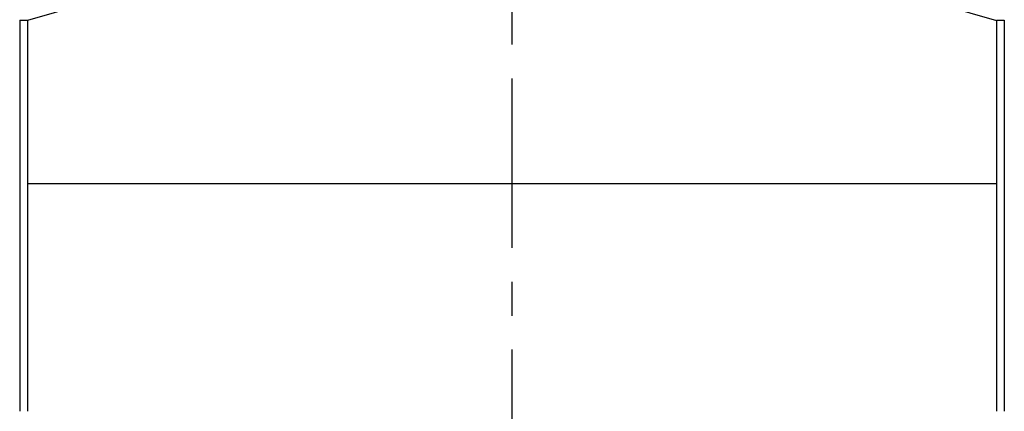
# Model space of a CAD drawing. Units: millimetres. Extents: x 0 to 13970, y 0 to 10160.
# Drawn here: x 1125 to 2798, y 1796 to 2462 of the extents above; entities that cross this region are included whole.
import ezdxf

# ---------------------------------------------------------------- set-up
doc = ezdxf.new("R2010")
doc.units = ezdxf.units.MM
doc.header["$LTSCALE"] = 768.35
doc.linetypes.add('CENTER', pattern=[0.6, 0.375, -0.075, 0.075, -0.075])
doc.layers.get('0').update_dxf_attribs({"linetype": 'CONTINUOUS'})
doc.layers.add('ALL_AXIS', color=7, linetype='CONTINUOUS')

msp = doc.modelspace()

# ---------------------------------------------------------------- linework, layer by layer
at = {"color": 7, "linetype": 'CONTINUOUS'}
for p, q in [((1364.7, 2526.6), (1138.5, 2460.4)), ((2558.1, 2526.6), (2784.4, 2460.4)), ((1125, 2461.2), (1125, 1796.3)), ((1125, 2461.2), (1134, 2461.2)), ((1134, 2461.2), (1138.5, 2461.2)), ((1138.5, 2461.2), (1138.5, 1796.3)), ((2784.4, 2461.2), (2784.4, 1796.3)), ((2784.4, 2461.2), (2788.9, 2461.2)), ((2788.9, 2461.2), (2797.9, 2461.2)), ((2797.9, 2461.2), (2797.9, 1796.3)), ((2784.4, 2183.1), (1138.5, 2183.1))]:
    msp.add_line(p, q, dxfattribs=at)
at = {"layer": 'ALL_AXIS', "color": 7, "linetype": 'CENTER'}
msp.add_line((1961.5, 1613), (1961.5, 4367.3), dxfattribs=at)

doc.saveas('drawing.dxf')
